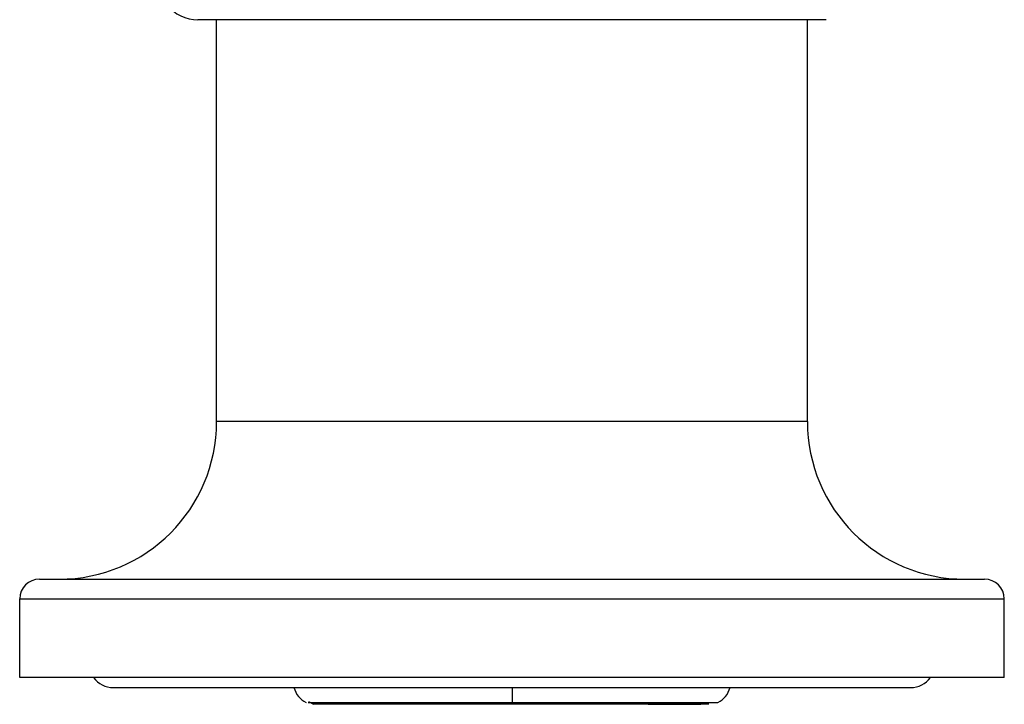
# Model space of a CAD drawing. Units: millimetres. Extents: x -183 to 183, y -1 to 128.
# Drawn here: x -175 to -125, y -1 to 33 of the extents above; entities that cross this region are included whole.
import ezdxf

# ---------------------------------------------------------------- set-up
doc = ezdxf.new("R2010")
doc.units = ezdxf.units.MM

msp = doc.modelspace()

# ---------------------------------------------------------------- linework, layer by layer
at = {"color": 7, "linetype": 'Continuous', "lineweight": 25}
for p, q in [((-134.05, 33.4), (-165.95, 33.4)), ((-165, 13), (-165, 33.4)), ((-135, 13), (-135, 33.4)), ((-135, 13), (-165, 13)), ((-174, 5), (-126, 5)), ((-175, 4), (-125, 4)), ((-175, 0), (-175, 4)), ((-125, 0), (-125, 4)), ((-125, 0), (-175, 0)), ((-170.25, -0.5), (-129.75, -0.5)), ((-150, -0.5), (-150, -1.254)), ((-160.345, -1.254), (-139.55, -1.254)), ((-160.332, -1.206), (-160.079, -1.352)), ((-140, -1.35), (-160, -1.35))]:
    msp.add_line(p, q, dxfattribs=at)
at = {"color": 7, "linetype": 'Continuous', "lineweight": 25, "flags": 128}
for points in [[(-159.518, -1.35), (-160.001, -1.348), (-160.075, -1.344)], [(-150, -1.313), (-151.797, -1.322), (-153.473, -1.329), (-154.984, -1.336), (-156.302, -1.341), (-158.314, -1.348), (-159.518, -1.35)], [(-146.512, -1.293), (-148.22, -1.303), (-150, -1.313)]]:
    msp.add_lwpolyline(points, dxfattribs=at)
at = {"color": 7, "linetype": 'Continuous', "lineweight": 25}
for centre, radius, start, end in [((-165.95, 35.4), 2, 218.6092, 270), ((-173, 13), 8, 270, 0), ((-127, 13), 8, 180, 270), ((-174, 4), 1, 90, 180), ((-126, 4), 1, 0, 90), ((-170.25, 0.75), 1.25, 216.8699, 270), ((-129.75, 0.75), 1.25, 270, 323.1301), ((-160, -0.25), 1.1, 193.1366, 245.8523), ((-140, -0.25), 1.1, 294.1477, 346.8634), ((-140.507, 314.031), 315.381, 268.90894, 270.01598)]:
    msp.add_arc(centre, radius, start, end, dxfattribs=at)

doc.saveas('drawing.dxf')
